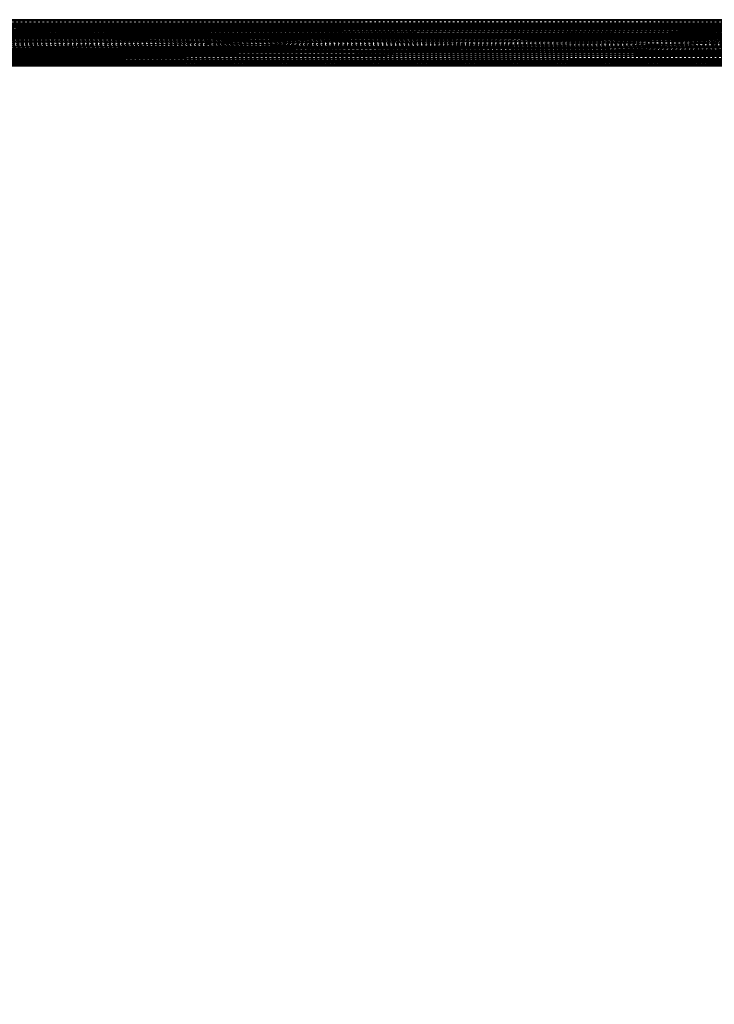
# Model space of a CAD drawing. Units: millimetres. Extents: x -2702 to 6465, y -2169 to 4989.
# Drawn here: x 3439 to 4076, y 2525 to 3428 of the extents above; entities that cross this region are included whole.
import ezdxf

# ---------------------------------------------------------------- set-up
doc = ezdxf.new("R2010")
doc.units = ezdxf.units.MM
doc.linetypes.add('Hidden', pattern=[4, 2, -2])
doc.layers.add('ORG7107A', color=7, linetype='Hidden', true_color=0x000000)
doc.layers.add('Safety zone', color=7, linetype='Continuous', true_color=0x000000)

msp = doc.modelspace()

# ---------------------------------------------------------------- linework, layer by layer
at = {"layer": 'ORG7107A', "color": 18, "lineweight": -3, "true_color": 0x000000}
for points in [[(4819.8, 3427.84), (2959.8, 3427.84)], [(4819.8, 3427.75), (2959.8, 3427.84)], [(4818.09, 3427.48), (2959.8, 3427.75)], [(4817.96, 3427.02), (2959.8, 3426.35)], [(4819.8, 3425.47), (2959.8, 3425.47)], [(4819.8, 3424.38), (2959.8, 3425.47)], [(4819.8, 3425.47), (2959.8, 3424.38)], [(2959.8, 3424.84), (4819.8, 3424.84)], [(2959.8, 3424.84), (4817.03, 3424.76)], [(2959.8, 3424.76), (4817.03, 3424.76)], [(2959.8, 3424.53), (4817.83, 3424.76)], [(4819.8, 3424.38), (2959.8, 3424.38)], [(2959.8, 3424.13), (4817.11, 3424.13)], [(2959.8, 3423.56), (4816.88, 3424.13)], [(2959.8, 3424.13), (4819.8, 3423.56)], [(2959.8, 3423.56), (4819.8, 3422.8)], [(2959.8, 3423.56), (4816.75, 3423.56)], [(4819.8, 3421.63), (2959.8, 3423.09)], [(4819.8, 3423.09), (2959.8, 3421.63)], [(2959.8, 3422.8), (4819.8, 3422.8)], [(2959.8, 3421.87), (4819.56, 3422.8)], [(2959.8, 3421.87), (4817.28, 3421.87)], [(2959.8, 3421.87), (4819.8, 3420.77)], [(2959.8, 3420.77), (4819.8, 3421.87)], [(2959.8, 3421.63), (4819.8, 3420)], [(4819.8, 3421.63), (2959.8, 3420)], [(4819.8, 3424.38), (2960.32, 3423.09)], [(4819.8, 3421.63), (2960.88, 3421.63)], [(4819.8, 3426.35), (2961.04, 3426.35)], [(4819.8, 3426.35), (2961.21, 3425.47)], [(2961.39, 3424.53), (4816.88, 3424.13)], [(2961.39, 3424.53), (4816.98, 3424.53)], [(3889.8, 3427.62), (2961.51, 3427.48)], [(4818.4, 3427.75), (2961.6, 3427.48)], [(4817.96, 3427.75), (2961.6, 3427.48)], [(4819.8, 3427.02), (2961.6, 3427.48)], [(2961.72, 3422.8), (4819.8, 3423.56)], [(2961.72, 3422.8), (4819.8, 3423.56)], [(2961.72, 3422.8), (4819.8, 3421.87)], [(2961.72, 3422.8), (4817.28, 3421.87)], [(4817.87, 3427.48), (2961.74, 3427.02)], [(4819.8, 3427.02), (2961.74, 3427.02)], [(4819.8, 3427.02), (2961.74, 3427.02)], [(4817.98, 3427.84), (2961.77, 3427.75)], [(4817.98, 3427.84), (2961.77, 3427.75)], [(4819.8, 3427.84), (2961.77, 3427.75)], [(4817.95, 3427.75), (2961.77, 3427.75)], [(4819.8, 3425.47), (2961.94, 3426.35)], [(2962.31, 3424.76), (4819.8, 3424.84)], [(2962.42, 3424.76), (4819.8, 3424.84)], [(2962.42, 3424.76), (4819.8, 3424.53)], [(4819.8, 3423.09), (2962.42, 3424.38)], [(2962.49, 3424.13), (4817.79, 3424.53)], [(3975.39, 3422.29), (2962.88, 3422.8)], [(2959.8, 3420.77), (4819.8, 3419.5)], [(2959.8, 3420.77), (4819.8, 3420.77)], [(2959.8, 3419.5), (4819.8, 3420.77)], [(4819.8, 3420), (2959.8, 3418.24)], [(2959.8, 3419.5), (4819.8, 3418.11)], [(2959.8, 3419.5), (4819.8, 3419.5)], [(2959.8, 3418.11), (4819.8, 3419.5)], [(2959.8, 3418.24), (4815.74, 3416.38)], [(4819.8, 3418.24), (2959.8, 3418.24)], [(2959.8, 3416.37), (4819.8, 3418.24)], [(4816.56, 3418.11), (2959.8, 3418.11)], [(4819.8, 3416.59), (2959.8, 3418.11)], [(2959.8, 3416.59), (4816.56, 3418.1)], [(2959.8, 3416.59), (4819.8, 3414.99)], [(2959.8, 3414.99), (4819.8, 3416.59)], [(4819.8, 3416.59), (2959.8, 3416.59)], [(2959.8, 3414.44), (4819.8, 3416.37)], [(4819.8, 3414.99), (2959.8, 3414.99)], [(2959.8, 3413.33), (4817.85, 3414.99)], [(4819.8, 3413.33), (2959.8, 3414.99)], [(2959.8, 3412.47), (4819.8, 3414.44)], [(4819.8, 3413.33), (2959.8, 3413.33)], [(2959.8, 3411.64), (4819.8, 3413.33)], [(4819.8, 3411.64), (2959.8, 3413.33)], [(2959.8, 3410.49), (4815.49, 3412.46)], [(4816.01, 3420), (2963.6, 3420)], [(2963.6, 3419.99), (4815.71, 3418.24)], [(2964.06, 3414.43), (4819.8, 3412.47)], [(2964.11, 3416.37), (4815.23, 3414.44)], [(4815.49, 3416.37), (2964.11, 3416.37)], [(4815.06, 3412.47), (2964.39, 3412.47)], [(2964.39, 3412.46), (4814.91, 3410.5)], [(3517.8, 3413), (3424.75, 3409.95)], [(3518, 3415), (3424.91, 3413)], [(3425.43, 3415.64), (3518.21, 3415.64)], [(3425.43, 3415.64), (3518, 3415)], [(3425.43, 3415.64), (3518.43, 3415)], [(3518.43, 3415), (3425.7, 3415)], [(3425.94, 3413), (3518.43, 3415)], [(3425.94, 3413), (3518.62, 3413)], [(3518.75, 3409.95), (3425.94, 3413)], [(3517.8, 3413), (3517.67, 3409.95)], [(3611.03, 3415), (3517.8, 3413)], [(3518, 3415), (3517.8, 3413)], [(3610.78, 3409.95), (3517.8, 3413)], [(3518.21, 3415.64), (3518, 3415)], [(3611.35, 3415), (3518.21, 3415.64)], [(3518.43, 3415), (3518.21, 3415.64)], [(3518.21, 3415.64), (3611.03, 3415)], [(3518.21, 3415.64), (3611.19, 3415.64)], [(3611.5, 3413), (3518.43, 3415)], [(3518.62, 3413), (3518.43, 3415)], [(3518.43, 3415), (3611.35, 3415)], [(3611.5, 3413), (3518.62, 3413)], [(3518.75, 3409.95), (3518.62, 3413)], [(3611.5, 3413), (3518.75, 3409.95)], [(3610.88, 3413), (3610.78, 3409.95)], [(3704.04, 3413), (3610.78, 3409.95)], [(3704.14, 3415), (3610.88, 3413)], [(3611.03, 3415), (3610.88, 3413)], [(3611.19, 3415.64), (3611.03, 3415)], [(3611.19, 3415.64), (3704.14, 3415)], [(3611.19, 3415.64), (3704.24, 3415.64)], [(3611.35, 3415), (3611.19, 3415.64)], [(3611.19, 3415.64), (3704.35, 3415)], [(3611.35, 3415), (3704.35, 3415)], [(3611.5, 3413), (3611.35, 3415)], [(3611.5, 3413), (3704.35, 3415)], [(3611.5, 3413), (3704.45, 3413)], [(3611.5, 3413), (3611.6, 3409.95)], [(3704.45, 3413), (3611.6, 3409.95)], [(3703.97, 3409.95), (3704.04, 3413)], [(3796.91, 3413), (3703.97, 3409.95)], [(3704.14, 3415), (3704.04, 3413)], [(3704.24, 3415.64), (3704.14, 3415)], [(3704.14, 3415), (3796.91, 3413)], [(3704.24, 3415.64), (3796.96, 3415)], [(3797.01, 3415.64), (3704.24, 3415.64)], [(3704.35, 3415), (3704.24, 3415.63)], [(3797.01, 3415.64), (3704.25, 3415.64)], [(3704.35, 3415), (3797.01, 3415.64)], [(3704.35, 3415), (3797.06, 3415)], [(3704.45, 3413), (3704.35, 3415)], [(3704.45, 3413), (3797.06, 3415)], [(3704.52, 3409.95), (3704.45, 3413)], [(3797.11, 3413), (3704.45, 3413)], [(3797.15, 3409.95), (3704.45, 3413)], [(3796.88, 3409.95), (3796.91, 3413)], [(3796.96, 3415), (3796.91, 3413)], [(3889.8, 3414.12), (3796.91, 3413)], [(3796.91, 3413), (3889.8, 3413.59)], [(3889.8, 3412.35), (3796.91, 3413)], [(3889.8, 3411.64), (3796.91, 3413)], [(3797.01, 3415.64), (3796.96, 3415)], [(3796.96, 3415), (3889.8, 3414.12)], [(3797.01, 3415.64), (3889.8, 3415.63)], [(3797.01, 3415.64), (3889.8, 3415.62)], [(3889.8, 3415.59), (3797.01, 3415.64)], [(3797.01, 3415.64), (3889.8, 3415.59)], [(3797.01, 3415.64), (3889.8, 3415.63)], [(3889.8, 3415.46), (3797.01, 3415.64)], [(3797.06, 3415), (3797.01, 3415.64)], [(3797.01, 3415.64), (3889.8, 3415.46)], [(3889.8, 3415.46), (3797.06, 3415)], [(3797.06, 3415), (3889.8, 3415.46)], [(3889.8, 3415.37), (3797.06, 3415)], [(3797.06, 3415), (3889.8, 3415.36)], [(3797.06, 3415), (3889.8, 3415.25)], [(3797.06, 3415), (3889.8, 3415.24)], [(3797.06, 3415), (3889.8, 3415.11)], [(3797.06, 3415), (3889.8, 3415.11)], [(3797.06, 3415), (3889.8, 3414.57)], [(3889.8, 3414.95), (3797.06, 3415)], [(3889.8, 3414.58), (3797.06, 3415)], [(3889.8, 3414.14), (3797.06, 3415)], [(3797.11, 3413), (3797.06, 3415)], [(3797.07, 3415), (3889.8, 3415.46)], [(3797.07, 3415), (3889.8, 3415.36)], [(3889.8, 3415.24), (3797.07, 3415)], [(3889.8, 3415.11), (3797.07, 3415)], [(3797.07, 3415), (3889.8, 3414.95)], [(3889.8, 3414.58), (3797.07, 3415)], [(3797.11, 3413), (3889.8, 3414.14)], [(3797.11, 3413), (3889.8, 3413.6)], [(3797.11, 3413), (3889.8, 3411.61)], [(3889.8, 3412.33), (3797.11, 3413)], [(3889.8, 3413), (3797.11, 3413)], [(3797.11, 3413), (3797.15, 3409.95)], [(3982.59, 3415.64), (3889.8, 3415.63)], [(3982.59, 3415.64), (3889.8, 3415.63)], [(3982.59, 3415.64), (3889.8, 3415.62)], [(3889.8, 3415.59), (3982.59, 3415.64)], [(3889.8, 3415.46), (3982.59, 3415.64)], [(3982.59, 3415.64), (3889.8, 3415.46)], [(3982.59, 3415.64), (3889.8, 3415.59)], [(3889.8, 3415.63), (3889.8, 3415.63)], [(3889.8, 3415.62), (3889.8, 3415.63)], [(3889.8, 3415.59), (3889.8, 3415.62)], [(3889.8, 3415.46), (3889.8, 3415.59)], [(3889.8, 3415.36), (3889.8, 3415.46)], [(3982.54, 3415), (3889.8, 3415.46)], [(3889.8, 3415.46), (3982.54, 3415)], [(3889.8, 3415.37), (3982.54, 3415)], [(3889.8, 3415.24), (3889.8, 3415.36)], [(3982.54, 3415), (3889.8, 3415.36)], [(3889.8, 3415.25), (3982.54, 3415)], [(3982.54, 3415), (3889.8, 3415.24)], [(3889.8, 3415.11), (3889.8, 3415.24)], [(3982.54, 3415), (3889.8, 3415.11)], [(3889.8, 3414.95), (3889.8, 3415.11)], [(3982.54, 3415), (3889.8, 3415.11)], [(3982.54, 3415), (3889.8, 3414.57)], [(3889.8, 3414.58), (3982.54, 3415)], [(3982.54, 3415), (3889.8, 3414.95)], [(3982.65, 3415), (3889.8, 3414.12)], [(3889.8, 3414.14), (3982.54, 3415)], [(3889.8, 3414.58), (3889.8, 3414.95)], [(3889.8, 3414.14), (3889.8, 3414.58)], [(3889.8, 3413.6), (3889.8, 3414.14)], [(3982.49, 3413), (3889.8, 3414.14)], [(3889.8, 3414.12), (3982.7, 3413)], [(3982.49, 3413), (3889.8, 3413.6)], [(3889.8, 3413), (3889.8, 3413.6)], [(3889.8, 3413.59), (3982.7, 3413)], [(3889.8, 3412.49), (3889.8, 3413)], [(3889.8, 3412.33), (3982.49, 3413)], [(3889.8, 3413), (3982.49, 3413)], [(3889.8, 3412.35), (3982.7, 3413)], [(3889.8, 3411.64), (3982.7, 3413)], [(3889.8, 3411.61), (3982.49, 3413)], [(3889.8, 3412.33), (3889.8, 3412.49)], [(3889.8, 3412.33), (3889.8, 3411.64)], [(3889.8, 3412.33), (3889.8, 3411.61)], [(3982.46, 3409.95), (4075.15, 3413)], [(3982.46, 3409.95), (3982.49, 3413)], [(3982.49, 3413), (3982.54, 3415)], [(3982.49, 3413), (4075.15, 3413)], [(3982.54, 3415), (3982.59, 3415.64)], [(3982.54, 3415), (3982.54, 3415)], [(3982.54, 3415), (4075.25, 3415)], [(4075.15, 3413), (3982.54, 3415)], [(3982.54, 3415), (4075.25, 3415)], [(3982.59, 3415.64), (3982.65, 3415)], [(3982.59, 3415.64), (4075.36, 3415.64)], [(4075.25, 3415), (3982.59, 3415.64)], [(4075.36, 3415.64), (3982.65, 3415)], [(3982.65, 3415), (4075.25, 3415)], [(3982.65, 3415), (3982.7, 3413)], [(4075.47, 3415), (3982.7, 3413)], [(3982.7, 3413), (4075.63, 3409.95)], [(3982.7, 3413), (3982.73, 3409.95)], [(4075.15, 3413), (4075.09, 3409.95)], [(4075.15, 3413), (4075.25, 3415)], [(4075.15, 3413), (4168.01, 3409.95)], [(4075.15, 3413), (4168.1, 3413)], [(4075.25, 3415), (4075.36, 3415.64)], [(4168.41, 3415.64), (4075.25, 3415)], [(4075.25, 3415), (4168.25, 3415)], [(4168.1, 3413), (4075.25, 3415)], [(4075.36, 3415.64), (4075.47, 3415)], [(4168.41, 3415.64), (4075.36, 3415.64)], [(4168.41, 3415.64), (4075.47, 3415)], [(4075.47, 3415), (4168.72, 3413)], [(4075.47, 3415), (4075.57, 3413)], [(4075.63, 3409.95), (4075.57, 3413)], [(4075.57, 3413), (4168.82, 3409.95)], [(2959.8, 3411.64), (4819.8, 3409.95)], [(2959.8, 3409.95), (4819.8, 3411.64)], [(4819.8, 3411.64), (2959.8, 3411.64)], [(2959.8, 3408.54), (4815.98, 3410.49)], [(2959.8, 3409.95), (4819.8, 3408.27)], [(4819.8, 3409.95), (2959.8, 3409.95)], [(2959.8, 3408.27), (4819.8, 3409.95)], [(4814.38, 3406.64), (2959.8, 3408.27)], [(4819.8, 3408.27), (2959.8, 3408.27)], [(2959.8, 3406.64), (4814.69, 3408.27)], [(4814.8, 3406.63), (2959.8, 3405)], [(2959.8, 3404.73), (4814.37, 3406.63)], [(4814.84, 3405), (2959.8, 3405)], [(4814.99, 3403.33), (2959.8, 3405)], [(2959.8, 3402.78), (4819.8, 3404.73)], [(2959.8, 3403.32), (4819.8, 3401.63)], [(4819.8, 3403.32), (2959.8, 3401.63)], [(4819.8, 3410.49), (2964.43, 3410.49)], [(2964.49, 3403.33), (4819.8, 3405)], [(2964.53, 3410.49), (4814.86, 3408.55)], [(4819.8, 3403.32), (2964.57, 3403.32)], [(4819.8, 3403.32), (2964.57, 3403.32)], [(4819.8, 3403.32), (2964.57, 3403.32)], [(2964.67, 3408.54), (4814.38, 3406.64)], [(4814.74, 3408.54), (2964.67, 3408.54)], [(4814.91, 3402.78), (2964.67, 3404.73)], [(4814.72, 3404.73), (2964.67, 3404.73)], [(2964.8, 3406.64), (4819.8, 3408.54)], [(4819.8, 3408.54), (2964.8, 3406.64)], [(4814.8, 3406.64), (2964.8, 3406.64)], [(4814.67, 3405), (2964.8, 3406.63)], [(3517.67, 3409.95), (3424.7, 3406.64)], [(3517.67, 3403.32), (3424.7, 3406.64)], [(3517.8, 3400.27), (3424.75, 3403.32)], [(3518.75, 3403.32), (3425.94, 3400.27)], [(3518.8, 3406.64), (3426.11, 3409.95)], [(3518.75, 3409.95), (3426.11, 3409.95)], [(3518.8, 3406.64), (3426.11, 3403.32)], [(3518.75, 3403.32), (3426.11, 3403.32)], [(3610.78, 3409.95), (3517.63, 3406.64)], [(3517.67, 3409.95), (3517.63, 3406.64)], [(3517.67, 3403.32), (3517.63, 3406.64)], [(3610.78, 3403.32), (3517.63, 3406.64)], [(3517.8, 3400.27), (3517.67, 3403.32)], [(3610.78, 3403.32), (3517.8, 3400.27)], [(3518.75, 3403.32), (3518.62, 3400.27)], [(3611.6, 3409.95), (3518.75, 3409.95)], [(3611.63, 3406.64), (3518.75, 3409.95)], [(3518.8, 3406.64), (3518.75, 3409.95)], [(3611.63, 3406.64), (3518.75, 3403.32)], [(3518.8, 3406.64), (3518.75, 3403.32)], [(3518.75, 3403.32), (3611.6, 3403.32)], [(3611.5, 3400.27), (3518.75, 3403.32)], [(3610.75, 3406.64), (3610.78, 3409.95)], [(3610.78, 3403.32), (3610.75, 3406.64)], [(3703.95, 3406.64), (3610.78, 3409.95)], [(3703.95, 3406.64), (3610.78, 3403.32)], [(3704.04, 3400.27), (3610.78, 3403.32)], [(3610.88, 3400.27), (3610.78, 3403.32)], [(3611.6, 3403.32), (3611.5, 3400.27)], [(3704.52, 3409.95), (3611.6, 3409.95)], [(3611.6, 3409.95), (3611.63, 3406.64)], [(3611.63, 3406.64), (3611.6, 3403.32)], [(3704.45, 3400.27), (3611.6, 3403.32)], [(3704.52, 3403.32), (3611.6, 3403.32)], [(3704.52, 3409.95), (3611.63, 3406.64)], [(3611.63, 3406.64), (3698.06, 3409.72)], [(3704.52, 3403.32), (3611.63, 3406.64)], [(3698.06, 3409.72), (3704.52, 3409.95)], [(3703.95, 3406.64), (3703.97, 3409.95)], [(3703.97, 3403.32), (3703.95, 3406.64)], [(3796.87, 3406.64), (3703.97, 3409.95)], [(3703.97, 3403.32), (3796.87, 3406.64)], [(3704.04, 3400.27), (3703.97, 3403.32)], [(3796.91, 3400.27), (3703.97, 3403.32)], [(3797.15, 3403.32), (3704.45, 3400.27)], [(3704.52, 3403.32), (3704.45, 3400.27)], [(3797.15, 3409.95), (3704.52, 3409.95)], [(3704.54, 3406.64), (3704.52, 3409.95)], [(3704.54, 3406.64), (3704.52, 3403.32)], [(3797.15, 3403.32), (3704.52, 3403.32)], [(3797.15, 3409.95), (3704.54, 3406.64)], [(3704.54, 3406.64), (3797.15, 3403.32)], [(3797.15, 3409.95), (3780.6, 3410.49)], [(3797.15, 3409.95), (3780.6, 3410.49)], [(3796.87, 3406.64), (3796.88, 3409.95)], [(3889.8, 3408.39), (3796.87, 3406.64)], [(3889.8, 3408.39), (3796.87, 3406.64)], [(3797.16, 3406.64), (3796.87, 3406.64)], [(3889.8, 3404.85), (3796.87, 3406.64)], [(3796.88, 3403.32), (3796.87, 3406.64)], [(3889.8, 3411.64), (3796.88, 3409.95)], [(3889.8, 3408.39), (3796.88, 3409.95)], [(3889.8, 3404.85), (3796.88, 3403.32)], [(3796.91, 3400.27), (3796.88, 3403.32)], [(3889.8, 3401.66), (3796.88, 3403.32)], [(3797.15, 3403.32), (3797.11, 3400.27)], [(3889.8, 3411.61), (3797.15, 3409.95)], [(3797.15, 3409.95), (3889.8, 3410.08)], [(3797.15, 3409.95), (3889.8, 3408.43)], [(3797.15, 3409.95), (3797.16, 3406.64)], [(3797.16, 3406.64), (3797.15, 3403.32)], [(3889.8, 3404.85), (3797.15, 3403.32)], [(3797.15, 3403.32), (3889.8, 3401.66)], [(3889.8, 3403.19), (3797.15, 3403.32)], [(3889.8, 3408.43), (3797.16, 3406.64)], [(3797.16, 3406.64), (3889.8, 3404.85)], [(3889.8, 3411.61), (3827.58, 3410.49)], [(3889.8, 3411.64), (3982.73, 3409.95)], [(3889.8, 3411.61), (3982.46, 3409.95)], [(3889.8, 3411.61), (3889.8, 3410.08)], [(3889.8, 3410.08), (3982.46, 3409.95)], [(3889.8, 3410.08), (3889.8, 3408.43)], [(3982.46, 3409.95), (3889.8, 3408.43)], [(3889.8, 3408.39), (3982.73, 3409.95)], [(3889.8, 3408.43), (3982.45, 3406.64)], [(3889.8, 3406.64), (3889.8, 3408.43)], [(3889.8, 3408.39), (3982.74, 3406.64)], [(3982.45, 3406.64), (3889.8, 3404.85)], [(3889.8, 3404.85), (3982.74, 3406.64)], [(3889.8, 3406.64), (3889.8, 3404.85)], [(3889.8, 3403.19), (3889.8, 3404.85)], [(3889.8, 3404.85), (3982.46, 3403.32)], [(3889.8, 3404.85), (3982.73, 3403.32)], [(3982.46, 3403.32), (3889.8, 3401.66)], [(3889.8, 3403.19), (3982.46, 3403.32)], [(3889.8, 3401.66), (3982.73, 3403.32)], [(3889.8, 3403.19), (3889.8, 3402.48)], [(3952.73, 3410.49), (3982.73, 3409.95)], [(3982.46, 3409.95), (3982.45, 3406.64)], [(3982.45, 3406.64), (3982.46, 3403.32)], [(3982.45, 3406.64), (3982.45, 3406.64)], [(3982.46, 3409.95), (4075.07, 3406.64)], [(3982.46, 3409.95), (4075.09, 3409.95)], [(3982.46, 3403.32), (4075.07, 3406.64)], [(3982.46, 3403.32), (3982.49, 3400.27)], [(3982.46, 3403.32), (4075.15, 3400.27)], [(3982.46, 3403.32), (4075.09, 3403.32)], [(3982.7, 3400.27), (4075.63, 3403.32)], [(3982.7, 3400.27), (3982.73, 3403.32)], [(3982.74, 3406.64), (3982.73, 3409.95)], [(3982.73, 3403.32), (3982.74, 3406.64)], [(3982.74, 3406.64), (4075.63, 3409.95)], [(4058.56, 3409.34), (3982.74, 3406.64)], [(4075.63, 3403.32), (3982.74, 3406.64)], [(3998.86, 3400.8), (4075.63, 3403.32)], [(4075.63, 3409.95), (4058.56, 3409.34)], [(4075.07, 3406.64), (4075.09, 3409.95)], [(4075.07, 3406.64), (4167.98, 3406.64)], [(4075.07, 3406.64), (4075.09, 3403.32)], [(4075.09, 3409.95), (4167.98, 3406.64)], [(4075.09, 3409.95), (4168.01, 3409.95)], [(4075.09, 3409.95), (4075.09, 3409.95)], [(4075.09, 3409.95), (4075.09, 3409.95)], [(4075.09, 3409.95), (4075.09, 3409.95)], [(4167.98, 3406.64), (4075.09, 3403.32)], [(4075.09, 3403.32), (4168.01, 3403.32)], [(4075.09, 3403.32), (4075.15, 3400.27)], [(4168.01, 3403.32), (4075.15, 3400.27)], [(4075.57, 3400.27), (4075.63, 3403.32)], [(4075.57, 3400.27), (4168.82, 3403.32)], [(4075.63, 3409.95), (4075.65, 3406.64)], [(4075.63, 3403.32), (4075.65, 3406.64)], [(2959.8, 3400.8), (4819.8, 3402.78)], [(4819.8, 3401.63), (2959.8, 3401.63)], [(4819.8, 3399.94), (2959.8, 3401.63)], [(4819.8, 3401.63), (2959.8, 3399.94)], [(2959.8, 3398.83), (4819.8, 3400.8)], [(4819.8, 3399.94), (2959.8, 3399.94)], [(2959.8, 3398.28), (4819.8, 3399.94)], [(4819.8, 3398.28), (2959.8, 3399.94)], [(2959.8, 3396.9), (4819.8, 3398.83)], [(4819.8, 3398.28), (2959.8, 3398.28)], [(4819.8, 3398.28), (2959.8, 3396.68)], [(2959.8, 3395.03), (4819.8, 3396.9)], [(2959.8, 3396.68), (4819.8, 3395.16)], [(4819.8, 3396.68), (2959.8, 3396.68)], [(4815.64, 3396.67), (2959.8, 3395.16)], [(4815.77, 3395.16), (2959.8, 3395.16)], [(2959.8, 3395.16), (4819.8, 3393.77)], [(2959.8, 3393.77), (4819.8, 3395.16)], [(4819.8, 3395.03), (2959.8, 3393.27)], [(4254.01, 3399.43), (2959.88, 3398.28)], [(2959.88, 3398.28), (4819.8, 3396.68)], [(2962.95, 3396.9), (4815.71, 3395.04)], [(4819.8, 3396.9), (2962.95, 3396.9)], [(2963.69, 3400.8), (4815.23, 3398.84)], [(4819.8, 3400.8), (2963.69, 3400.8)], [(4815.71, 3395.03), (2963.9, 3395.03)], [(4816.01, 3393.28), (2963.9, 3395.03)], [(2964.25, 3398.83), (4815.49, 3396.9)], [(4815.23, 3398.83), (2964.25, 3398.83)], [(4814.91, 3402.78), (2964.53, 3402.78)], [(4815.05, 3400.81), (2964.53, 3402.77)], [(3424.91, 3400.27), (3518, 3398.27)], [(3425.43, 3397.64), (3518, 3398.27)], [(3425.43, 3397.64), (3518.43, 3398.27)], [(3425.43, 3397.64), (3518.21, 3397.64)], [(3425.7, 3398.27), (3518.43, 3398.27)], [(3425.94, 3400.27), (3518.43, 3398.27)], [(3425.94, 3400.27), (3518.62, 3400.27)], [(3517.8, 3400.27), (3518.62, 3400.27)], [(3517.8, 3400.27), (3611.03, 3398.27)], [(3518, 3398.27), (3517.8, 3400.27)], [(3518.21, 3397.64), (3518, 3398.27)], [(3518.21, 3397.64), (3611.35, 3398.27)], [(3518.21, 3397.64), (3518.43, 3398.27)], [(3518.21, 3397.64), (3611.03, 3398.27)], [(3518.21, 3397.64), (3611.19, 3397.64)], [(3518.43, 3398.27), (3611.5, 3400.27)], [(3518.43, 3398.27), (3518.62, 3400.27)], [(3518.43, 3398.27), (3611.35, 3398.27)], [(3518.62, 3400.27), (3611.5, 3400.27)], [(3595.37, 3400.8), (3611.5, 3400.27)], [(3610.88, 3400.27), (3704.14, 3398.27)], [(3611.03, 3398.27), (3610.88, 3400.27)], [(3611.19, 3397.64), (3611.03, 3398.27)], [(3611.19, 3397.64), (3704.35, 3398.27)], [(3611.19, 3397.64), (3704.14, 3398.27)], [(3611.35, 3398.27), (3611.19, 3397.64)], [(3611.19, 3397.64), (3704.24, 3397.64)], [(3611.35, 3398.27), (3611.5, 3400.27)], [(3611.35, 3398.27), (3704.35, 3398.27)], [(3611.5, 3400.27), (3704.45, 3400.27)], [(3611.5, 3400.27), (3704.35, 3398.27)], [(3704.14, 3398.27), (3704.04, 3400.27)], [(3704.14, 3398.27), (3796.91, 3400.27)], [(3704.14, 3398.27), (3704.35, 3398.27)], [(3704.14, 3398.27), (3704.24, 3397.64)], [(3704.35, 3398.27), (3704.24, 3397.64)], [(3704.24, 3397.64), (3796.96, 3398.27)], [(3704.24, 3397.64), (3797.01, 3397.64)], [(3704.35, 3398.27), (3704.45, 3400.27)], [(3704.35, 3398.27), (3797.06, 3398.27)], [(3704.35, 3398.27), (3797.01, 3397.64)], [(3704.45, 3400.27), (3797.11, 3400.27)], [(3704.45, 3400.27), (3797.06, 3398.27)], [(3889.8, 3401.66), (3796.91, 3400.27)], [(3796.91, 3400.27), (3870.73, 3400.8)], [(3889.8, 3399.13), (3796.91, 3400.27)], [(3796.96, 3398.27), (3796.91, 3400.27)], [(3796.91, 3400.27), (3862.33, 3399.85)], [(3796.96, 3398.27), (3889.8, 3399.13)], [(3796.96, 3398.27), (3797.01, 3397.64)], [(3797.06, 3398.27), (3797.01, 3397.64)], [(3889.8, 3397.82), (3797.01, 3397.64)], [(3797.01, 3397.64), (3889.8, 3397.68)], [(3797.01, 3397.64), (3889.8, 3397.65)], [(3797.01, 3397.64), (3889.8, 3397.64)], [(3797.01, 3397.64), (3889.8, 3397.64)], [(3797.11, 3400.27), (3797.06, 3398.27)], [(3797.06, 3398.27), (3889.8, 3399.13)], [(3797.06, 3398.27), (3889.8, 3398.69)], [(3797.06, 3398.27), (3889.8, 3398.32)], [(3797.06, 3398.27), (3889.8, 3398.32)], [(3797.07, 3398.27), (3797.06, 3398.27)], [(3797.06, 3398.27), (3889.8, 3398.16)], [(3797.06, 3398.27), (3889.8, 3398.03)], [(3797.06, 3398.27), (3889.8, 3397.82)], [(3797.06, 3398.27), (3889.8, 3397.91)], [(3797.06, 3398.27), (3797.06, 3398.27)], [(3797.06, 3398.27), (3797.06, 3398.27)], [(3797.06, 3398.27), (3797.06, 3398.27)], [(3797.07, 3398.27), (3889.8, 3399.13)], [(3857.5, 3398.83), (3797.07, 3398.27)], [(3889.8, 3398.69), (3797.07, 3398.27)], [(3889.8, 3398.32), (3797.07, 3398.27)], [(3797.07, 3398.27), (3889.8, 3397.91)], [(3797.07, 3398.27), (3889.8, 3398.16)], [(3889.8, 3398.03), (3797.07, 3398.27)], [(3889.8, 3401.66), (3797.11, 3400.27)], [(3797.11, 3400.27), (3889.8, 3400.94)], [(3797.11, 3400.27), (3889.8, 3399.13)], [(3797.11, 3400.27), (3889.8, 3400.27)], [(3797.11, 3400.27), (3889.8, 3399.67)], [(3797.11, 3399.92), (3797.11, 3399.92)], [(3870.73, 3400.8), (3870.73, 3400.8)], [(3889.8, 3402.48), (3889.8, 3401.66)], [(3889.8, 3401.66), (3982.49, 3400.27)], [(3889.8, 3401.66), (3982.7, 3400.27)], [(3889.8, 3401.66), (3889.8, 3400.94)], [(3982.49, 3400.27), (3889.8, 3400.94)], [(3889.8, 3400.27), (3889.8, 3400.94)], [(3889.8, 3399.13), (3982.7, 3400.27)], [(3982.49, 3400.27), (3889.8, 3399.13)], [(3889.8, 3399.67), (3889.8, 3400.27)], [(3982.49, 3400.27), (3889.8, 3400.27)], [(3982.49, 3400.27), (3889.8, 3399.67)], [(3982.7, 3400.27), (3889.8, 3399.67)], [(3889.8, 3399.13), (3889.8, 3399.67)], [(3889.8, 3399.13), (3982.54, 3398.27)], [(3982.65, 3398.27), (3889.8, 3399.13)], [(3889.8, 3399.13), (3889.8, 3398.69)], [(3982.54, 3398.27), (3889.8, 3398.69)], [(3889.8, 3398.69), (3889.8, 3398.32)], [(3889.8, 3398.16), (3889.8, 3398.32)], [(3982.54, 3398.27), (3889.8, 3398.32)], [(3982.54, 3398.27), (3889.8, 3398.16)], [(3982.54, 3398.27), (3889.8, 3398.03)], [(3982.54, 3398.27), (3889.8, 3397.82)], [(3982.54, 3398.27), (3889.8, 3397.91)], [(3889.8, 3398.03), (3889.8, 3398.16)], [(3889.8, 3397.91), (3889.8, 3398.03)], [(3889.8, 3397.82), (3889.8, 3397.91)], [(3982.59, 3397.64), (3889.8, 3397.82)], [(3889.8, 3397.82), (3889.8, 3397.68)], [(3889.8, 3397.68), (3889.8, 3397.65)], [(3982.59, 3397.64), (3889.8, 3397.68)], [(3982.59, 3397.64), (3889.8, 3397.65)], [(3889.8, 3397.64), (3889.8, 3397.65)], [(3889.8, 3397.64), (3982.59, 3397.64)], [(3982.59, 3397.64), (3889.8, 3397.64)], [(3889.8, 3397.64), (3889.8, 3397.64)], [(3908.88, 3400.8), (3982.7, 3400.27)], [(3982.49, 3400.27), (3909.58, 3399.8)], [(3982.7, 3400.27), (3909.58, 3399.8)], [(3922.11, 3398.83), (3982.54, 3398.27)], [(4075.15, 3400.27), (3982.49, 3400.27)], [(3982.49, 3400.27), (3982.54, 3398.27)], [(4075.15, 3400.27), (3982.54, 3398.27)], [(4075.25, 3398.27), (3982.54, 3398.27)], [(3982.59, 3397.64), (3982.54, 3398.27)], [(3982.54, 3398.27), (3982.54, 3398.27)], [(3982.54, 3398.27), (3982.54, 3398.27)], [(4075.25, 3398.27), (3982.59, 3397.64)], [(3982.65, 3398.27), (3982.59, 3397.64)], [(4075.36, 3397.64), (3982.59, 3397.64)], [(3982.65, 3398.27), (3982.7, 3400.27)], [(4075.36, 3397.64), (3982.65, 3398.27)], [(4075.25, 3398.27), (3982.65, 3398.27)], [(4075.47, 3398.27), (3982.7, 3400.27)], [(4075.15, 3400.27), (3982.7, 3400.27)], [(4075.15, 3400.27), (4168.1, 3400.27)], [(4075.25, 3398.27), (4075.15, 3400.27)], [(4168.1, 3400.27), (4075.25, 3398.27)], [(4075.36, 3397.64), (4075.25, 3398.27)], [(4168.41, 3397.64), (4075.25, 3398.27)], [(4168.25, 3398.27), (4075.25, 3398.27)], [(4075.47, 3398.27), (4075.36, 3397.64)], [(4168.41, 3397.64), (4075.36, 3397.64)], [(4075.47, 3398.27), (4075.57, 3400.27)], [(4168.72, 3400.27), (4075.47, 3398.27)], [(4168.41, 3397.64), (4075.47, 3398.27)], [(4819.8, 3392.51), (2959.8, 3393.77)], [(4819.8, 3393.77), (2959.8, 3393.77)], [(4819.8, 3393.77), (2959.8, 3392.51)], [(2959.8, 3393.27), (4819.8, 3391.64)], [(4819.8, 3393.27), (2959.8, 3393.27)], [(4819.8, 3393.27), (2959.8, 3391.64)], [(4819.8, 3392.51), (2959.8, 3392.51)], [(4819.8, 3391.4), (2959.8, 3392.51)], [(4819.8, 3392.51), (2959.8, 3391.4)], [(2959.8, 3391.64), (4817.5, 3390.18)], [(2959.8, 3390.18), (4819.8, 3391.64)], [(4819.8, 3391.4), (2959.8, 3391.4)], [(4819.8, 3390.47), (2959.8, 3391.4)], [(4819.8, 3391.4), (2959.8, 3390.47)], [(4819.8, 3389.71), (2959.8, 3390.47)], [(4819.8, 3390.47), (2959.8, 3390.47)], [(4819.8, 3390.47), (2959.8, 3389.71)], [(2959.8, 3390.18), (4819.8, 3390.18)], [(2959.8, 3388.89), (4819.8, 3390.18)], [(4817.59, 3389.71), (2959.8, 3389.14)], [(4817.59, 3389.71), (2959.8, 3389.71)], [(4819.8, 3389.14), (2959.8, 3389.71)], [(4816.99, 3389.14), (2959.8, 3388.74)], [(4819.8, 3389.14), (2959.8, 3389.14)], [(4819.8, 3388.74), (2959.8, 3389.14)], [(2959.8, 3387.8), (4819.8, 3388.89)], [(4819.76, 3388.51), (2959.8, 3388.74)], [(4817.11, 3388.74), (2959.8, 3388.51)], [(4819.8, 3388.74), (2959.8, 3388.74)], [(4817.2, 3388.44), (2959.8, 3388.51)], [(4817.18, 3388.51), (2959.8, 3388.44)], [(4819.8, 3388.51), (2959.8, 3388.51)], [(4819.8, 3388.44), (2959.8, 3388.44)], [(2959.8, 3387.8), (4817.21, 3387.8)], [(2959.8, 3386.92), (4817.21, 3387.8)], [(2959.8, 3386.25), (4817.5, 3386.92)], [(2959.8, 3385.52), (4817.85, 3385.52)], [(2959.8, 3385.44), (4817.88, 3385.44)], [(2960.83, 3385.79), (4817.76, 3385.79)], [(2961.42, 3388.89), (4819.8, 3387.8)], [(4817.76, 3385.79), (2961.74, 3386.25)], [(2961.74, 3386.25), (4817.63, 3386.25)], [(2961.74, 3386.25), (4819.8, 3385.79)], [(2961.74, 3385.44), (4818.09, 3385.52)], [(2961.77, 3385.52), (4819.8, 3385.79)], [(3889.8, 3385.66), (2961.77, 3385.52)], [(2961.77, 3385.52), (4819.8, 3385.44)], [(2961.77, 3385.52), (4819.8, 3385.44)], [(2961.85, 3386.92), (4818.12, 3386.92)], [(2961.85, 3386.92), (4817.63, 3386.25)], [(2961.85, 3385.79), (4817.87, 3386.25)], [(2961.85, 3385.79), (4817.85, 3385.52)], [(2961.85, 3385.79), (4817.76, 3385.79)], [(2962.1, 3387.8), (4817.5, 3386.93)], [(2962.54, 3388.89), (4819.8, 3388.89)], [(2962.93, 3390.17), (4819.8, 3388.89)], [(3889.8, 3392.46), (2963.23, 3391.65)], [(4817.76, 3385.79), (3889.8, 3385.66)]]:
    msp.add_lwpolyline(points, dxfattribs=at)
at = {"layer": 'ORG7107A', "color": 18, "true_color": 0x000000}
for points in [[(4817.5, 3426.35), (2961.74, 3427.02)], [(4817.5, 3426.35), (2961.74, 3427.02)], [(4817.87, 3427.48), (2961.85, 3427.48)], [(4817.87, 3427.48), (2961.85, 3427.48)], [(4816.64, 3423.09), (2962.97, 3423.09)], [(4816.64, 3423.09), (2962.97, 3423.09)], [(4815.23, 3414.44), (2964.25, 3414.44)], [(4815.23, 3414.44), (2964.25, 3414.44)], [(4814.72, 3404.74), (2964.8, 3406.63)], [(4814.72, 3404.74), (2964.8, 3406.63)], [(4816.32, 3391.64), (2963.29, 3391.64)], [(4816.32, 3391.64), (2963.29, 3391.64)]]:
    msp.add_lwpolyline(points, dxfattribs=at)
at = {"layer": 'Safety zone'}
msp.add_rational_spline([(6464.65, -593.55), (6464.65, -1247.16), (6001.87, -1708.72), (5539.1, -2170.28), (4885.49, -2168.55), (1885.66, -2164.59), (-1118.33, -2160.62), (-2693.33, -2160.62), (-2693.33, -585.62), (-2693.33, 1429.51), (-2693.33, 3382.55)], [1, 0.923626602496, 1, 0.923626602496, 1, 1, 1, 0.707106781186, 1, 1, 1], degree=2, knots=[-10960.154061, -10960.154061, -10960.154061, -9721.071658, -9721.071658, -8481.989254, -8481.989254, -2474.004215, -2474.004215, 0, 0, 4030.259884, 4030.259884, 4030.259884], dxfattribs=at)

doc.saveas('drawing.dxf')
